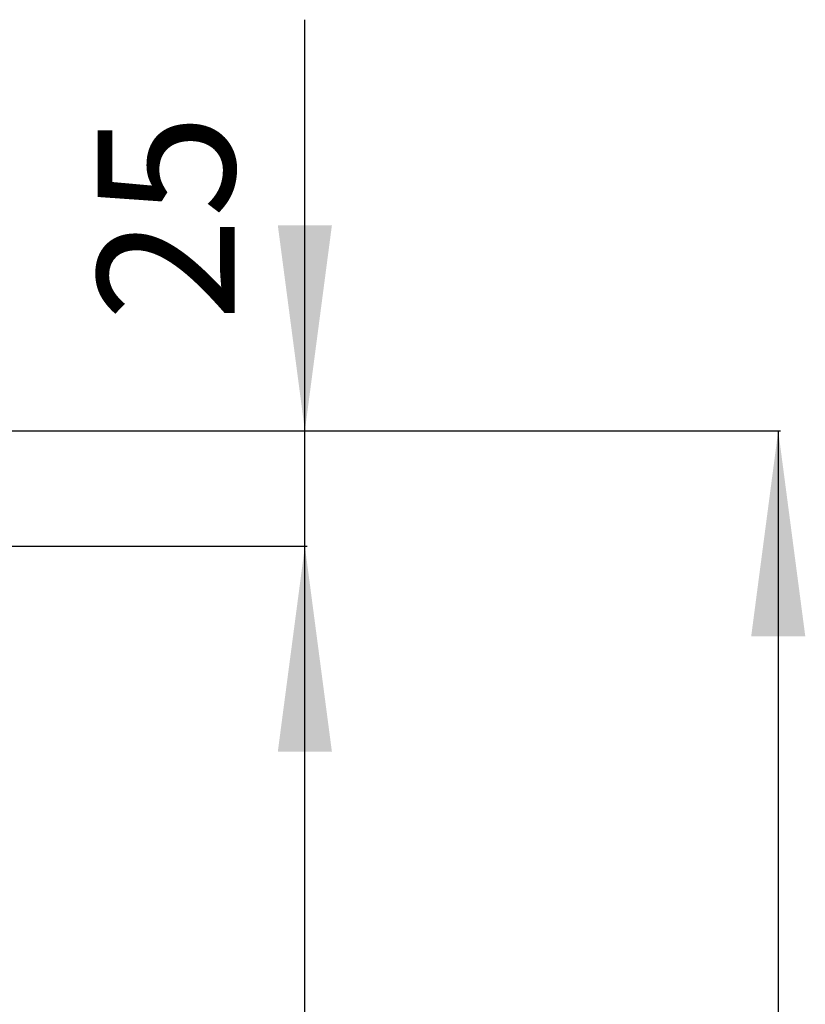
# Model space of a CAD drawing. Units: millimetres. Extents: x -267 to 967, y -981 to 409.
# Drawn here: x 795 to 967, y 61 to 277 of the extents above; entities that cross this region are included whole.
import ezdxf

# ---------------------------------------------------------------- set-up
doc = ezdxf.new("R2010")
doc.units = ezdxf.units.MM
doc.layers.add('1', color=7, linetype='Continuous')
doc.styles.add('CONVERTER_11', font='txt.shx', dxfattribs={"width": 0.9})
doc.dimstyles.new('ME10_DIM_17', dxfattribs={"dimtxt": 30, "dimasz": 45, "dimexe": 0.5, "dimexo": 0.5, "dimgap": 6, "dimtad": 1, "dimdsep": 46, "dimtxsty": 'CONVERTER_11', "dimsah": 1, "dimcen": 0.09, "dimclrd": 2, "dimclre": 2, "dimclrt": 7, "dimadec": 0, "dimazin": 0, "dimtfac": 1, "dimtdec": 4, "dimtix": 1, "dimtmove": 0, "dimatfit": 3, "dimfxl": 0, "dimtolj": 1, "dimtzin": 0, "dimarcsym": 0})
doc.dimstyles.new('ME10_DIM_31', dxfattribs={"dimtxt": 30, "dimasz": 45, "dimexe": 0.5, "dimexo": 0.5, "dimgap": 6, "dimtad": 1, "dimdsep": 46, "dimtxsty": 'CONVERTER_11', "dimsah": 1, "dimcen": 0.09, "dimclrd": 2, "dimclre": 2, "dimclrt": 7, "dimadec": 0, "dimazin": 0, "dimtfac": 1, "dimtdec": 4, "dimtix": 1, "dimtmove": 0, "dimatfit": 3, "dimfxl": 0, "dimtolj": 1, "dimtzin": 0, "dimarcsym": 0})
doc.dimstyles.new('ME10_DIM_32', dxfattribs={"dimtxt": 30, "dimasz": 45, "dimexe": 0.5, "dimexo": 0.5, "dimgap": 6, "dimtad": 1, "dimdsep": 46, "dimtxsty": 'CONVERTER_11', "dimsah": 1, "dimcen": 0.09, "dimclrd": 2, "dimclre": 2, "dimclrt": 7, "dimadec": 0, "dimazin": 0, "dimtfac": 1, "dimtdec": 4, "dimtix": 1, "dimtmove": 0, "dimatfit": 3, "dimfxl": 0, "dimtolj": 1, "dimtzin": 0, "dimarcsym": 0})

# ---------------------------------------------------------------- blocks, each defined once
blk = doc.blocks.new('*D171')
at = {"layer": '1', "color": 2, "linetype": 'Continuous'}
for p, q in [((712.14, 187.01), (961.75, 187.01)), ((961.25, 187.01), (961.25, -561.29)), ((678.36, -561.29), (961.75, -561.29))]:
    blk.add_line(p, q, dxfattribs=at)
at = {"layer": '1', "color": 2}
for points in [[(967.17, 142.01), (955.33, 142.01), (961.25, 187.01)], [(955.33, -516.29), (967.17, -516.29), (961.25, -561.29)]]:
    blk.add_solid(points, dxfattribs=at)
at = {"layer": '1', "color": 7, "insert": (955.25, -213.79), "char_height": 30, "attachment_point": 7, "rotation": 90, "line_spacing_factor": 0.60024, "style": 'CONVERTER_11'}
blk.add_mtext('748', dxfattribs=at)
blk = doc.blocks.new('*D185')
at = {"layer": '1', "color": 2, "linetype": 'Continuous'}
for p, q in [((857.59, 187.01), (857.59, 277.01)), ((712.14, 187.01), (858.09, 187.01)), ((857.59, 161.71), (857.59, 187.01)), ((784.58, 161.71), (858.09, 161.71)), ((857.59, 71.71), (857.59, 161.71))]:
    blk.add_line(p, q, dxfattribs=at)
at = {"layer": '1', "color": 2}
for points in [[(851.66, 232.01), (863.51, 232.01), (857.59, 187.01)], [(863.51, 116.71), (851.66, 116.71), (857.59, 161.71)]]:
    blk.add_solid(points, dxfattribs=at)
at = {"layer": '1', "color": 7, "insert": (851.59, 210.98), "char_height": 30, "attachment_point": 7, "rotation": 90, "line_spacing_factor": 0.60024, "style": 'CONVERTER_11'}
blk.add_mtext('25', dxfattribs=at)
blk = doc.blocks.new('*D186')
at = {"layer": '1', "color": 2, "linetype": 'Continuous'}
for p, q in [((784.58, 161.71), (858.09, 161.71)), ((857.59, -524.68), (857.59, 161.71)), ((749.68, -524.68), (858.09, -524.68))]:
    blk.add_line(p, q, dxfattribs=at)
at = {"layer": '1', "color": 2}
for points in [[(863.51, 116.71), (851.66, 116.71), (857.59, 161.71)], [(851.66, -479.68), (863.51, -479.68), (857.59, -524.68)]]:
    blk.add_solid(points, dxfattribs=at)
at = {"layer": '1', "color": 7, "insert": (851.59, -217.48), "char_height": 30, "attachment_point": 7, "rotation": 90, "line_spacing_factor": 0.60024, "style": 'CONVERTER_11'}
blk.add_mtext('687', dxfattribs=at)
blk = doc.blocks.new('8_000814_3_024879_CALDAIA_VICTRIX_MAIOR_28_TT__128', base_point=(-2381.957, 169.944))
at = {"layer": '1'}
for base, p1, p2, text, dimstyle, picture, middle in [((857.588, 161.708), (711.64, 187.008), (784.076, 161.708), '25', 'ME10_DIM_31', '*D185', (836.588, 233.479)), ((961.25, 187.008), (677.858, -561.292), (711.64, 187.008), '748', 'ME10_DIM_17', '*D171', (940.25, -177.786)), ((857.588, -524.676), (784.076, 161.708), (749.18, -524.676), '687', 'ME10_DIM_32', '*D186', (836.588, -181.484))]:
    dim = blk.add_linear_dim(base=base, p1=p1, p2=p2, angle=90, text=text, dimstyle=dimstyle, dxfattribs=at)
    dim.commit()
    dim.dimension.update_dxf_attribs({"geometry": picture, "text_midpoint": middle, "text_rotation": 90})

msp = doc.modelspace()

# ---------------------------------------------------------------- block references
msp.add_blockref('8_000814_3_024879_CALDAIA_VICTRIX_MAIOR_28_TT__128', (-2381.96, 169.94))

doc.saveas('drawing.dxf')
